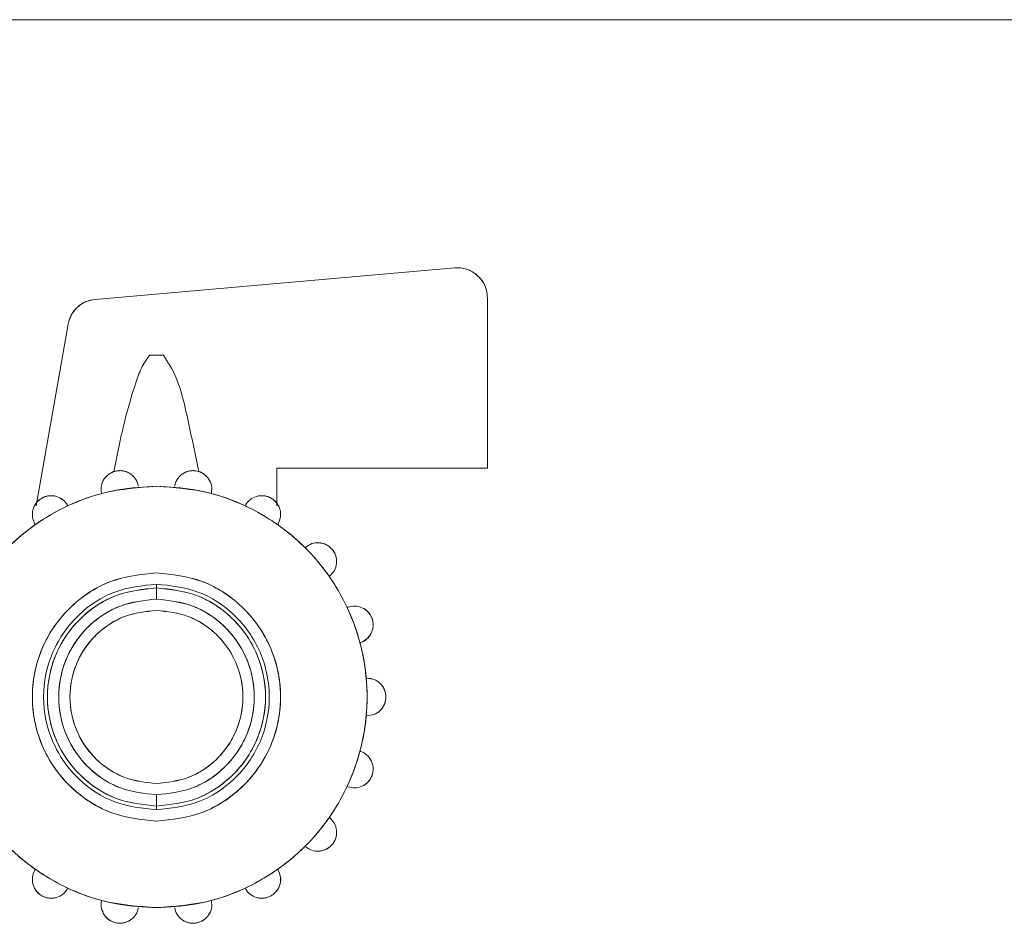
# Model space of a CAD drawing. Units: millimetres. Extents: x 10 to 356, y 36 to 266.
# Drawn here: x 312 to 315, y 194 to 197 of the extents above; entities that cross this region are included whole.
import ezdxf

# ---------------------------------------------------------------- set-up
doc = ezdxf.new("R2010")
doc.units = ezdxf.units.MM

msp = doc.modelspace()

# ---------------------------------------------------------------- linework, layer by layer
at = {"color": 7, "linetype": 'Continuous', "lineweight": 15}
for p, q in [((306.78228, 197.34917), (326.78228, 197.34917)), ((312.4285, 196.4201), (313.62357, 196.52465)), ((313.62357, 196.52465), (312.4285, 196.4201)), ((313.73228, 196.42504), (313.73228, 195.85917)), ((313.73228, 195.85917), (313.73228, 196.42504)), ((312.23228, 195.73417), (312.33873, 196.33784)), ((312.33873, 196.33784), (312.23228, 195.73417)), ((312.65553, 196.23417), (312.60904, 196.23417)), ((312.63228, 196.23417), (312.60904, 196.23417)), ((312.60904, 196.23417), (312.63228, 196.23416)), ((312.65553, 196.23417), (312.63228, 196.23417)), ((312.63228, 196.23416), (312.65552, 196.23417)), ((313.73228, 195.85917), (313.03228, 195.85917)), ((313.03228, 195.85917), (313.03228, 195.73417)), ((313.03228, 195.73417), (313.03228, 195.85917)), ((312.44944, 195.77669), (312.44979, 195.77496)), ((312.81478, 195.77496), (312.81532, 195.77769)), ((312.22821, 195.67417), (312.22966, 195.67178)), ((313.03491, 195.67178), (313.03636, 195.67417)), ((312.63228, 195.47417), (312.63228, 195.46167)), ((313.20647, 195.49955), (313.20865, 195.50129)), ((312.63228, 195.42417), (312.63228, 195.46167)), ((313.26872, 195.39725), (313.26777, 195.39688)), ((313.30878, 195.27902), (313.31143, 195.27991)), ((313.33229, 195.1616), (313.3295, 195.16154)), ((313.3518, 195.15788), (313.33228, 195.16167)), ((313.3295, 195.03679), (313.33229, 195.03673)), ((313.31143, 194.91842), (313.30878, 194.91932)), ((312.63228, 194.73667), (312.63228, 194.77417)), ((312.63228, 194.73667), (312.63228, 194.72417)), ((313.20865, 194.69704), (313.20647, 194.69879)), ((312.22966, 194.52655), (312.22821, 194.52416)), ((313.03636, 194.52416), (313.03491, 194.52655)), ((312.44979, 194.42338), (312.44924, 194.42064)), ((312.81512, 194.42164), (312.81478, 194.42338))]:
    msp.add_line(p, q, dxfattribs=at)
for points, knots in [([(313.62357, 196.52465), (313.63175, 196.52488), (313.64687, 196.52529), (313.67359, 196.51748), (313.70158, 196.50062), (313.72079, 196.4742), (313.73089, 196.44829), (313.73179, 196.43319), (313.73228, 196.42504)], [0, 0, 0, 0, 0.1474698, 0.2727956, 0.4998965, 0.7270695, 0.8524862, 1, 1, 1, 1]), ([(313.73227, 196.42504), (313.73162, 196.43358), (313.7304, 196.44957), (313.72018, 196.47548), (313.70393, 196.49663), (313.68313, 196.51201), (313.6639, 196.52061), (313.64376, 196.52519), (313.63025, 196.52482), (313.62357, 196.52464)], [0, 0, 0, 0, 0.1547504, 0.2896887, 0.4996828, 0.6291947, 0.7556169, 0.8792497, 1, 1, 1, 1]), ([(312.33873, 196.33784), (312.34175, 196.34908), (312.34746, 196.37036), (312.36881, 196.39509), (312.39531, 196.41423), (312.41702, 196.41807), (312.4285, 196.4201)], [0, 0, 0, 0, 0.2642106, 0.5000337, 0.7358279, 1, 1, 1, 1]), ([(312.4285, 196.42007), (312.418, 196.41812), (312.39646, 196.41412), (312.36963, 196.39626), (312.34822, 196.37054), (312.34212, 196.34946), (312.33876, 196.33784)], [0, 0, 0, 0, 0.2437836, 0.4999797, 0.7242356, 1, 1, 1, 1]), ([(312.60904, 196.23417), (312.59945, 196.22011), (312.57942, 196.19077), (312.55497, 196.118), (312.52161, 196.00431), (312.50228, 195.90582), (312.49083, 195.8475)], [0, 0, 0, 0, 0.124843, 0.2606318, 0.5622214, 1, 1, 1, 1]), ([(312.49084, 195.8475), (312.50231, 195.90581), (312.52166, 196.00429), (312.55496, 196.11801), (312.57944, 196.19076), (312.59945, 196.22011), (312.60904, 196.23417)], [0, 0, 0, 0, 0.4377748, 0.7393652, 0.875155, 1, 1, 1, 1]), ([(312.65552, 196.23417), (312.66485, 196.22), (312.70688, 196.15617), (312.73657, 196.02081), (312.76133, 195.90533), (312.77372, 195.84751)], [0, 0, 0, 0, 0.1246523, 0.5617997, 1, 1, 1, 1]), ([(312.77373, 195.84751), (312.76134, 195.90533), (312.7366, 196.02082), (312.7069, 196.15619), (312.66486, 196.22001), (312.65553, 196.23417)], [0, 0, 0, 0, 0.4382101, 0.8753575, 1, 1, 1, 1]), ([(312.57221, 195.79938), (312.57008, 195.80698), (312.56596, 195.82158), (312.55165, 195.83692), (312.53707, 195.84565), (312.52491, 195.84987), (312.51236, 195.85138), (312.49988, 195.85041), (312.4878, 195.84707), (312.47649, 195.84136), (312.46649, 195.83323), (312.45575, 195.82004), (312.44752, 195.80072), (312.44865, 195.78557), (312.44924, 195.77769)], [0, 0, 0, 0, 0.1403414, 0.2697353, 0.3341528, 0.3930718, 0.4477508, 0.4997134, 0.5518257, 0.6066236, 0.6655938, 0.7300397, 0.8595754, 1, 1, 1, 1]), ([(312.44922, 195.77769), (312.44864, 195.78556), (312.44754, 195.80071), (312.45561, 195.81991), (312.46609, 195.8329), (312.47594, 195.84091), (312.48731, 195.84694), (312.49986, 195.85053), (312.51288, 195.85143), (312.52559, 195.84963), (312.53755, 195.84547), (312.55181, 195.83685), (312.56595, 195.82157), (312.57009, 195.80697), (312.57224, 195.79938)], [0, 0, 0, 0, 0.1403947, 0.2699178, 0.3314138, 0.3892134, 0.44602, 0.5003023, 0.5544503, 0.61118, 0.6688654, 0.7303002, 0.8596972, 1, 1, 1, 1]), ([(312.69233, 195.79938), (312.69448, 195.80698), (312.69862, 195.82158), (312.71277, 195.83688), (312.72706, 195.84549), (312.73906, 195.84965), (312.7518, 195.85142), (312.76483, 195.85051), (312.77737, 195.8469), (312.7887, 195.84087), (312.79851, 195.83286), (312.80897, 195.81988), (312.81703, 195.80069), (312.81592, 195.78556), (312.81535, 195.77769)], [0, 0, 0, 0, 0.140387, 0.2699007, 0.3314046, 0.3891996, 0.4460269, 0.5002772, 0.5544566, 0.6111581, 0.6688601, 0.730298, 0.8596955, 1, 1, 1, 1]), ([(312.81532, 195.77769), (312.81591, 195.78557), (312.81704, 195.8007), (312.80884, 195.82001), (312.79812, 195.83319), (312.78813, 195.84132), (312.77687, 195.84704), (312.7648, 195.85039), (312.75231, 195.85139), (312.73973, 195.84988), (312.72754, 195.84567), (312.71295, 195.83694), (312.69861, 195.8216), (312.69449, 195.80698), (312.69235, 195.79938)], [0, 0, 0, 0, 0.1403429, 0.2697445, 0.3341623, 0.3930734, 0.4477364, 0.4996959, 0.551839, 0.6066203, 0.6656094, 0.7300586, 0.859575, 1, 1, 1, 1]), ([(312.63228, 194.39917), (312.58959, 194.40144), (312.50164, 194.40612), (312.37118, 194.44506), (312.24573, 194.50964), (312.13378, 194.60069), (312.04285, 194.71261), (311.97786, 194.83807), (311.94035, 194.96853), (311.92836, 195.09917), (311.94035, 195.22981), (311.97786, 195.36027), (312.04285, 195.48573), (312.13378, 195.59764), (312.24573, 195.68869), (312.37118, 195.75327), (312.50164, 195.79222), (312.58959, 195.7969), (312.63228, 195.79917)], [0, 0, 0, 0, 0.0582584, 0.1200049, 0.184321, 0.2500003, 0.3156798, 0.3799941, 0.4417419, 0.5000004, 0.5582576, 0.6200055, 0.684321, 0.7500004, 0.8156788, 0.8799949, 0.9417415, 1, 1, 1, 1]), ([(312.63228, 195.79915), (312.57364, 195.79487), (312.45636, 195.78632), (312.29152, 195.71847), (312.14406, 195.61217), (312.02612, 195.46621), (311.94975, 195.28975), (311.92355, 195.09917), (311.94975, 194.90858), (312.02613, 194.73212), (312.14406, 194.58616), (312.29152, 194.47986), (312.45636, 194.41201), (312.57364, 194.40346), (312.63228, 194.39918)], [0, 0, 0, 0, 0.08002488, 0.16003602, 0.24005763, 0.32670789, 0.41334863, 0.49999955, 0.58665182, 0.67329131, 0.75994157, 0.83996398, 0.91997512, 1, 1, 1, 1]), ([(312.63228, 195.79917), (312.67498, 195.7969), (312.76292, 195.79222), (312.89339, 195.75327), (313.01884, 195.68869), (313.13079, 195.59764), (313.22172, 195.48573), (313.28671, 195.36027), (313.32422, 195.22981), (313.33619, 195.09917), (313.32422, 194.96853), (313.28671, 194.83807), (313.22172, 194.71261), (313.13079, 194.60069), (313.01884, 194.50964), (312.89339, 194.44506), (312.76292, 194.40612), (312.67498, 194.40144), (312.63228, 194.39917)], [0, 0, 0, 0, 0.05825856, 0.12000513, 0.18432125, 0.24999969, 0.31567919, 0.37999473, 0.4417426, 0.49999956, 0.55825788, 0.62000575, 0.68432008, 0.74999958, 0.81567887, 0.87999499, 0.94174156, 1, 1, 1, 1]), ([(312.63228, 194.39918), (312.69093, 194.40346), (312.80821, 194.41202), (312.97305, 194.47986), (313.12051, 194.58617), (313.23844, 194.73212), (313.31482, 194.90858), (313.34101, 195.09917), (313.31482, 195.28975), (313.23844, 195.46622), (313.12051, 195.61217), (312.97305, 195.71847), (312.80821, 195.78632), (312.69093, 195.79487), (312.63228, 195.79915)], [0, 0, 0, 0, 0.08002502, 0.16003629, 0.24005664, 0.32670876, 0.4133484, 0.50000045, 0.58665115, 0.67329204, 0.75994415, 0.83996371, 0.91997498, 1, 1, 1, 1]), ([(312.22819, 195.67416), (312.22496, 195.68136), (312.21874, 195.69521), (312.21976, 195.71602), (312.22515, 195.73181), (312.23168, 195.7427), (312.2403, 195.75226), (312.25087, 195.75992), (312.26279, 195.76522), (312.27535, 195.76788), (312.28802, 195.76806), (312.30436, 195.76483), (312.32288, 195.75532), (312.33176, 195.74301), (312.33637, 195.73661)], [0, 0, 0, 0, 0.1403885, 0.2699086, 0.3313928, 0.3891953, 0.446033, 0.5002967, 0.5544332, 0.6111768, 0.6688635, 0.7302926, 0.8597038, 1, 1, 1, 1]), ([(312.33635, 195.7366), (312.33174, 195.74301), (312.32289, 195.75533), (312.30418, 195.76485), (312.2875, 195.76806), (312.27463, 195.76787), (312.26232, 195.765), (312.25092, 195.75982), (312.24071, 195.75255), (312.23204, 195.74332), (312.22542, 195.73225), (312.21985, 195.71618), (312.21872, 195.69522), (312.22496, 195.68137), (312.22821, 195.67417)], [0, 0, 0, 0, 0.140337, 0.2697423, 0.3341616, 0.3930815, 0.4477364, 0.4997043, 0.5518337, 0.6066221, 0.6656041, 0.7300497, 0.8595762, 1, 1, 1, 1]), ([(312.44973, 195.77494), (312.44971, 195.77505), (312.44965, 195.77535), (312.44947, 195.77627), (312.44933, 195.77707), (312.44922, 195.77769)], [0, 0, 0, 0, 0.1214386, 0.3274619, 1, 1, 1, 1]), ([(312.81535, 195.77769), (312.81524, 195.77707), (312.81509, 195.77626), (312.81492, 195.77535), (312.81486, 195.77505), (312.81484, 195.77494)], [0, 0, 0, 0, 0.6730646, 0.8801558, 1, 1, 1, 1]), ([(312.92819, 195.73661), (312.93282, 195.74302), (312.94171, 195.75533), (312.96023, 195.76486), (312.97661, 195.76807), (312.9893, 195.76787), (313.00188, 195.76518), (313.0138, 195.75986), (313.02436, 195.75219), (313.03294, 195.74264), (313.03943, 195.73176), (313.04481, 195.71599), (313.04582, 195.69519), (313.03961, 195.68135), (313.03637, 195.67416)], [0, 0, 0, 0, 0.1403983, 0.2699044, 0.3314101, 0.389203, 0.4460275, 0.5002793, 0.5544449, 0.6111696, 0.6688608, 0.7302991, 0.8597001, 1, 1, 1, 1]), ([(313.03636, 195.67417), (313.0396, 195.68137), (313.04584, 195.6952), (313.04473, 195.71615), (313.03917, 195.73221), (313.03257, 195.74325), (313.02394, 195.75249), (313.01374, 195.75976), (313.00235, 195.76497), (312.99001, 195.76786), (312.97712, 195.76807), (312.96041, 195.76486), (312.9417, 195.75535), (312.93283, 195.74302), (312.92822, 195.7366)], [0, 0, 0, 0, 0.1403447, 0.2697517, 0.3341618, 0.3930678, 0.4477416, 0.4997166, 0.5518399, 0.606623, 0.6656031, 0.730061, 0.8595839, 1, 1, 1, 1]), ([(312.22961, 195.67175), (312.22955, 195.67184), (312.22939, 195.6721), (312.22892, 195.67291), (312.22851, 195.67361), (312.22819, 195.67416)], [0, 0, 0, 0, 0.1219026, 0.3275725, 1, 1, 1, 1]), ([(313.03637, 195.67416), (313.03606, 195.67361), (313.03564, 195.6729), (313.03518, 195.6721), (313.03502, 195.67184), (313.03496, 195.67175)], [0, 0, 0, 0, 0.6734368, 0.8801788, 1, 1, 1, 1]), ([(313.12837, 195.59696), (313.1349, 195.6014), (313.14747, 195.60993), (313.16814, 195.61255), (313.18462, 195.60996), (313.19648, 195.60544), (313.20739, 195.5986), (313.21677, 195.58953), (313.22406, 195.57871), (313.22886, 195.5668), (313.23123, 195.55436), (313.2309, 195.5377), (313.22473, 195.51781), (313.21416, 195.50693), (313.20866, 195.50127)], [0, 0, 0, 0, 0.1403908, 0.2699094, 0.3313885, 0.3891992, 0.4460282, 0.5002886, 0.5544398, 0.6111701, 0.6688597, 0.7302991, 0.8597, 1, 1, 1, 1]), ([(313.20865, 195.50129), (313.21416, 195.50694), (313.22475, 195.51781), (313.23088, 195.53788), (313.23114, 195.55487), (313.22872, 195.56751), (313.22376, 195.57913), (313.21668, 195.58946), (313.20775, 195.59825), (313.19715, 195.60518), (313.1851, 195.60978), (313.16831, 195.61249), (313.14747, 195.60995), (313.13491, 195.6014), (313.12839, 195.59695)], [0, 0, 0, 0, 0.1403355, 0.2697463, 0.3341575, 0.3930757, 0.4477418, 0.4997007, 0.5518387, 0.6066138, 0.6655997, 0.7300551, 0.8595798, 1, 1, 1, 1]), ([(312.63228, 195.51167), (312.5804, 195.50616), (312.50058, 195.49768), (312.40452, 195.44624), (312.33852, 195.39301), (312.28494, 195.32692), (312.23511, 195.23088), (312.20982, 195.09917), (312.23511, 194.96745), (312.28494, 194.87141), (312.33852, 194.80533), (312.40451, 194.75209), (312.50058, 194.70066), (312.5804, 194.69218), (312.63228, 194.68667)], [0, 0, 0, 0, 0.1197267, 0.1841797, 0.2499998, 0.3158198, 0.3802728, 0.4999996, 0.6197286, 0.6841816, 0.7499998, 0.8158213, 0.8802733, 1, 1, 1, 1]), ([(312.63228, 194.68668), (312.58046, 194.69236), (312.47681, 194.70373), (312.35538, 194.78411), (312.27513, 194.88273), (312.23, 194.98688), (312.21476, 195.09917), (312.23, 195.21145), (312.27514, 195.3156), (312.35537, 195.41423), (312.47681, 195.49461), (312.58046, 195.50597), (312.63228, 195.51166)], [0, 0, 0, 0, 0.1198308, 0.2396564, 0.3264282, 0.4132205, 0.5000004, 0.5867803, 0.6735705, 0.7603441, 0.8801696, 1, 1, 1, 1]), ([(312.63228, 194.68667), (312.68417, 194.69218), (312.76399, 194.70066), (312.86006, 194.75209), (312.92605, 194.80533), (312.97963, 194.87141), (313.02946, 194.96745), (313.05475, 195.09917), (313.02946, 195.23088), (312.97963, 195.32692), (312.92605, 195.39301), (312.86005, 195.44624), (312.76399, 195.49768), (312.68417, 195.50616), (312.63228, 195.51167)], [0, 0, 0, 0, 0.1197267, 0.1841787, 0.2500002, 0.3158184, 0.3802714, 0.5000004, 0.6197272, 0.6841802, 0.7500002, 0.8158203, 0.8802733, 1, 1, 1, 1]), ([(312.63228, 195.51166), (312.68411, 195.50597), (312.78776, 195.49461), (312.90919, 195.41423), (312.98943, 195.3156), (313.03456, 195.21145), (313.04981, 195.09917), (313.03456, 194.98688), (312.98943, 194.88273), (312.90919, 194.78411), (312.78776, 194.70373), (312.68411, 194.69236), (312.63228, 194.68668)], [0, 0, 0, 0, 0.1198304, 0.2396559, 0.3264295, 0.4132197, 0.4999996, 0.5867795, 0.6735718, 0.7603436, 0.8801692, 1, 1, 1, 1]), ([(312.63228, 194.72417), (312.58517, 194.72936), (312.49093, 194.73975), (312.36611, 194.82202), (312.27841, 194.94586), (312.24672, 195.09917), (312.27841, 195.25247), (312.36611, 195.37631), (312.49093, 195.45858), (312.58517, 195.46897), (312.63228, 195.47417)], [0, 0, 0, 0, 0.1200623, 0.2401278, 0.3700637, 0.5000006, 0.629935, 0.7598708, 0.8799377, 1, 1, 1, 1]), ([(312.63228, 195.47417), (312.58517, 195.46897), (312.49093, 195.45858), (312.36611, 195.37631), (312.27841, 195.25247), (312.24672, 195.09917), (312.27841, 194.94586), (312.36611, 194.82202), (312.49093, 194.73975), (312.58517, 194.72936), (312.63228, 194.72417)], [0, 0, 0, 0, 0.1200623, 0.2401292, 0.370065, 0.4999994, 0.6299363, 0.7598722, 0.8799377, 1, 1, 1, 1]), ([(312.63228, 194.72417), (312.6794, 194.72936), (312.77364, 194.73975), (312.89846, 194.82202), (312.98616, 194.94586), (313.01784, 195.09917), (312.98616, 195.25247), (312.89846, 195.37631), (312.77364, 195.45858), (312.6794, 195.46897), (312.63228, 195.47417)], [0, 0, 0, 0, 0.1200626, 0.2401283, 0.3700644, 0.5000006, 0.6299342, 0.7598703, 0.8799374, 1, 1, 1, 1]), ([(312.63228, 195.47417), (312.6794, 195.46897), (312.77364, 195.45858), (312.89846, 195.37631), (312.98616, 195.25247), (313.01784, 195.09917), (312.98616, 194.94586), (312.89846, 194.82202), (312.77364, 194.73975), (312.6794, 194.72936), (312.63228, 194.72417)], [0, 0, 0, 0, 0.1200626, 0.2401297, 0.3700658, 0.4999994, 0.6299356, 0.7598717, 0.8799374, 1, 1, 1, 1]), ([(313.20866, 195.50127), (313.20818, 195.50087), (313.20755, 195.50034), (313.20684, 195.49975), (313.2066, 195.49956), (313.20651, 195.49949)], [0, 0, 0, 0, 0.6726532, 0.8800321, 1, 1, 1, 1]), ([(312.63228, 195.46167), (312.58669, 195.45683), (312.51654, 195.44938), (312.43212, 195.40417), (312.37413, 195.35738), (312.32704, 195.29931), (312.28326, 195.21492), (312.26102, 195.09917), (312.28326, 194.98342), (312.32704, 194.89902), (312.37413, 194.84095), (312.43212, 194.79416), (312.51654, 194.74896), (312.58669, 194.74151), (312.63228, 194.73667)], [0, 0, 0, 0, 0.1197311, 0.1841818, 0.2499993, 0.3158206, 0.3802701, 0.4999991, 0.6197281, 0.6841799, 0.7500012, 0.8158187, 0.8802694, 1, 1, 1, 1]), ([(312.63228, 194.73667), (312.58674, 194.74169), (312.49564, 194.75173), (312.37499, 194.83126), (312.2902, 194.95097), (312.25957, 195.09917), (312.2902, 195.24736), (312.37499, 195.36707), (312.49564, 195.4466), (312.58674, 195.45665), (312.63228, 195.46167)], [0, 0, 0, 0, 0.1200617, 0.2401268, 0.3700651, 0.5000005, 0.6299358, 0.7598741, 0.8799378, 1, 1, 1, 1]), ([(312.63228, 194.73667), (312.67788, 194.74151), (312.74802, 194.74896), (312.83245, 194.79416), (312.89044, 194.84095), (312.93753, 194.89902), (312.98131, 194.98342), (313.00354, 195.09917), (312.98131, 195.21492), (312.93753, 195.29931), (312.89044, 195.35738), (312.83245, 195.40417), (312.74802, 195.44937), (312.67788, 195.45682), (312.63228, 195.46167)], [0, 0, 0, 0, 0.1197258, 0.1841813, 0.2499991, 0.3158206, 0.3802725, 0.5000009, 0.6197293, 0.684179, 0.7500004, 0.8158182, 0.8802737, 1, 1, 1, 1]), ([(312.63228, 195.46167), (312.67783, 195.45665), (312.76893, 195.4466), (312.88958, 195.36707), (312.97436, 195.24736), (313.00499, 195.09917), (312.97436, 194.95097), (312.88958, 194.83126), (312.76893, 194.75173), (312.67783, 194.74169), (312.63228, 194.73667)], [0, 0, 0, 0, 0.120063, 0.2401274, 0.3700634, 0.4999995, 0.6299357, 0.7598717, 0.8799375, 1, 1, 1, 1]), ([(312.63228, 195.42417), (312.59145, 195.41967), (312.50977, 195.41066), (312.4016, 195.33936), (312.32559, 195.23203), (312.29813, 195.09917), (312.32559, 194.9663), (312.4016, 194.85897), (312.50977, 194.78768), (312.59145, 194.77867), (312.63228, 194.77417)], [0, 0, 0, 0, 0.12006192, 0.2401304, 0.37006684, 0.49999935, 0.62993473, 0.75987118, 0.87993808, 1, 1, 1, 1]), ([(312.63228, 194.77417), (312.5914, 194.77851), (312.52851, 194.78519), (312.45283, 194.82572), (312.40083, 194.86766), (312.35862, 194.91973), (312.31936, 194.99539), (312.29944, 195.09917), (312.31936, 195.20294), (312.35862, 195.27861), (312.40083, 195.33068), (312.45283, 195.37262), (312.52851, 195.41315), (312.5914, 195.41983), (312.63228, 195.42417)], [0, 0, 0, 0, 0.1197299, 0.1841792, 0.2499997, 0.3158179, 0.3802711, 0.5000005, 0.619727, 0.6841802, 0.7499985, 0.8158208, 0.8802701, 1, 1, 1, 1]), ([(312.63228, 194.77417), (312.67312, 194.77867), (312.75479, 194.78768), (312.86296, 194.85897), (312.93897, 194.9663), (312.96644, 195.09917), (312.93897, 195.23203), (312.86296, 195.33936), (312.75479, 195.41066), (312.67312, 195.41967), (312.63228, 195.42417)], [0, 0, 0, 0, 0.1200628, 0.2401257, 0.3700631, 0.5000007, 0.6299353, 0.7598728, 0.8799372, 1, 1, 1, 1]), ([(312.63228, 195.42417), (312.67317, 195.41983), (312.73605, 195.41315), (312.81174, 195.37262), (312.86374, 195.33068), (312.90595, 195.27861), (312.9452, 195.20294), (312.96514, 195.09917), (312.9452, 194.99539), (312.90595, 194.91972), (312.86374, 194.86766), (312.81174, 194.82572), (312.73605, 194.78519), (312.67317, 194.77851), (312.63228, 194.77417)], [0, 0, 0, 0, 0.1197303, 0.1841798, 0.2500023, 0.3158208, 0.3802715, 0.4999995, 0.6197304, 0.6841811, 0.7499995, 0.8158202, 0.8802697, 1, 1, 1, 1]), ([(312.63228, 194.81167), (312.59616, 194.81565), (312.52391, 194.82362), (312.42822, 194.88669), (312.36098, 194.98163), (312.33668, 195.09917), (312.36098, 195.2167), (312.42822, 195.31165), (312.52391, 195.37472), (312.59616, 195.38268), (312.63228, 195.38667)], [0, 0, 0, 0, 0.1200616, 0.2401287, 0.3700641, 0.5000008, 0.6299344, 0.7598724, 0.8799378, 1, 1, 1, 1]), ([(312.63228, 195.38667), (312.59612, 195.38283), (312.54049, 195.37692), (312.47354, 195.34107), (312.42754, 195.30397), (312.3902, 195.2579), (312.35547, 195.19097), (312.33784, 195.09917), (312.35547, 195.00736), (312.3902, 194.94043), (312.42754, 194.89437), (312.47354, 194.85727), (312.54049, 194.82141), (312.59612, 194.81551), (312.63228, 194.81167)], [0, 0, 0, 0, 0.1197297, 0.1841776, 0.249999, 0.3158204, 0.3802727, 0.4999992, 0.6197289, 0.6841812, 0.7500001, 0.8158215, 0.8802709, 1, 1, 1, 1]), ([(312.63228, 195.38667), (312.66841, 195.38268), (312.74066, 195.37471), (312.83635, 195.31165), (312.90358, 195.2167), (312.92788, 195.09917), (312.90358, 194.98163), (312.83635, 194.88669), (312.74066, 194.82362), (312.66841, 194.81565), (312.63228, 194.81167)], [0, 0, 0, 0, 0.1200631, 0.2401294, 0.3700646, 0.4999992, 0.6299369, 0.7598694, 0.8799375, 1, 1, 1, 1]), ([(312.63228, 194.81167), (312.66845, 194.81551), (312.72408, 194.82141), (312.79103, 194.85727), (312.83703, 194.89437), (312.87437, 194.94043), (312.9091, 195.00736), (312.92672, 195.09917), (312.9091, 195.19097), (312.87437, 195.2579), (312.83703, 195.30397), (312.79103, 195.34107), (312.72408, 195.37692), (312.66845, 195.38283), (312.63228, 195.38667)], [0, 0, 0, 0, 0.1197294, 0.1841789, 0.2500005, 0.3158196, 0.380272, 0.5000008, 0.6197263, 0.6841788, 0.7500004, 0.815822, 0.88027, 1, 1, 1, 1]), ([(313.26871, 195.39727), (313.27636, 195.3992), (313.29109, 195.40292), (313.31141, 195.39832), (313.32601, 195.39025), (313.33561, 195.38194), (313.34352, 195.37179), (313.34923, 195.36005), (313.35238, 195.34739), (313.35282, 195.33456), (313.3508, 195.32205), (313.34478, 195.30651), (313.33219, 195.28993), (313.31854, 195.28333), (313.31143, 195.27989)], [0, 0, 0, 0, 0.1403916, 0.2699142, 0.3314017, 0.3892077, 0.4460402, 0.5002958, 0.5544433, 0.6111757, 0.6688699, 0.7303062, 0.8597052, 1, 1, 1, 1]), ([(313.31143, 195.27991), (313.31854, 195.28334), (313.3322, 195.28993), (313.34483, 195.30669), (313.35088, 195.32256), (313.35293, 195.33527), (313.35225, 195.34789), (313.34912, 195.36001), (313.34374, 195.37133), (313.33614, 195.38147), (313.32641, 195.38992), (313.31155, 195.3982), (313.29109, 195.40294), (313.27638, 195.3992), (313.26872, 195.39725)], [0, 0, 0, 0, 0.1403298, 0.2697464, 0.3341597, 0.3930721, 0.4477376, 0.4997073, 0.5518352, 0.6066286, 0.6656022, 0.7300498, 0.8595788, 1, 1, 1, 1]), ([(313.31143, 195.27989), (313.31084, 195.27968), (313.31007, 195.27939), (313.3092, 195.27909), (313.30891, 195.27899), (313.3088, 195.27895)], [0, 0, 0, 0, 0.6734333, 0.8802804, 1, 1, 1, 1]), ([(313.31144, 195.27985), (313.31877, 195.283), (313.32991, 195.28779), (313.33735, 195.29893), (313.3399, 195.30274)], [0, 0, 0, 0, 0.6577112, 1, 1, 1, 1]), ([(313.33229, 195.16162), (313.34014, 195.16082), (313.35525, 195.15928), (313.37277, 195.148), (313.38373, 195.13542), (313.38991, 195.12433), (313.39387, 195.11209), (313.39522, 195.0991), (313.39385, 195.08613), (313.38988, 195.07392), (313.3837, 195.06286), (313.37273, 195.05032), (313.35523, 195.03904), (313.34014, 195.03751), (313.33229, 195.03671)], [0, 0, 0, 0, 0.1403841, 0.2699128, 0.3313955, 0.3892035, 0.4460255, 0.5002883, 0.5544356, 0.6111769, 0.6688637, 0.730311, 0.85971, 1, 1, 1, 1]), ([(313.33229, 195.03673), (313.34014, 195.03752), (313.35524, 195.03903), (313.37283, 195.05047), (313.38395, 195.06331), (313.39022, 195.07456), (313.3939, 195.08665), (313.3951, 195.09911), (313.39392, 195.11158), (313.39025, 195.12371), (313.38399, 195.13498), (313.37286, 195.14784), (313.35526, 195.1593), (313.34015, 195.16081), (313.33229, 195.1616)], [0, 0, 0, 0, 0.140339, 0.2697498, 0.3341483, 0.3930708, 0.447738, 0.4997026, 0.5518313, 0.6066121, 0.6656059, 0.7300458, 0.8595864, 1, 1, 1, 1]), ([(313.31143, 194.91844), (313.31854, 194.915), (313.3322, 194.90839), (313.34481, 194.8918), (313.35082, 194.87623), (313.35282, 194.86369), (313.35236, 194.85083), (313.34919, 194.83817), (313.34347, 194.82644), (313.33555, 194.81633), (313.32597, 194.80805), (313.31137, 194.80002), (313.29107, 194.79541), (313.27636, 194.79913), (313.26871, 194.80106)], [0, 0, 0, 0, 0.1403838, 0.2699007, 0.3314, 0.3891983, 0.4460306, 0.5002834, 0.5544407, 0.6111607, 0.6688582, 0.7302891, 0.8596987, 1, 1, 1, 1]), ([(313.26872, 194.80108), (313.27637, 194.79914), (313.29107, 194.79539), (313.31152, 194.80012), (313.32636, 194.80839), (313.3361, 194.81681), (313.34368, 194.82692), (313.34908, 194.83821), (313.35223, 194.85034), (313.35294, 194.86299), (313.3509, 194.87572), (313.34484, 194.89162), (313.33223, 194.9084), (313.31854, 194.91499), (313.31143, 194.91842)], [0, 0, 0, 0, 0.1403317, 0.2697437, 0.3341509, 0.3930731, 0.4477424, 0.4997031, 0.5518344, 0.6066131, 0.6656, 0.730054, 0.8595694, 1, 1, 1, 1]), ([(313.3088, 194.91938), (313.30891, 194.91934), (313.30919, 194.91925), (313.31007, 194.91894), (313.31084, 194.91866), (313.31143, 194.91844)], [0, 0, 0, 0, 0.1208152, 0.3266294, 1, 1, 1, 1]), ([(313.20866, 194.69706), (313.21417, 194.6914), (313.22475, 194.6805), (313.23091, 194.66061), (313.23123, 194.64392), (313.22884, 194.63145), (313.224, 194.61953), (313.21669, 194.60871), (313.2073, 194.59965), (313.19641, 194.59285), (313.18457, 194.58836), (313.1681, 194.58579), (313.14745, 194.58841), (313.1349, 194.59694), (313.12837, 194.60137)], [0, 0, 0, 0, 0.1403938, 0.2699029, 0.3313962, 0.3891953, 0.4460151, 0.5002742, 0.5544334, 0.6111629, 0.668852, 0.7303027, 0.8596965, 1, 1, 1, 1]), ([(313.12839, 194.60139), (313.13491, 194.59694), (313.14745, 194.58839), (313.16828, 194.58585), (313.18505, 194.58854), (313.19708, 194.59312), (313.20767, 194.60002), (313.2166, 194.60879), (313.22372, 194.61911), (313.2287, 194.63076), (313.23114, 194.64342), (313.23088, 194.66043), (313.22477, 194.68051), (313.21417, 194.69138), (313.20865, 194.69704)], [0, 0, 0, 0, 0.14033294, 0.26975367, 0.33415897, 0.39306066, 0.4477408, 0.49971459, 0.55184209, 0.60662379, 0.66560254, 0.73005719, 0.85957054, 1, 1, 1, 1]), ([(313.20651, 194.69884), (313.2066, 194.69877), (313.20683, 194.69858), (313.20756, 194.69798), (313.20818, 194.69746), (313.20866, 194.69706)], [0, 0, 0, 0, 0.1210389, 0.3273504, 1, 1, 1, 1]), ([(312.33637, 194.46172), (312.33175, 194.45532), (312.32286, 194.443), (312.30433, 194.43348), (312.28796, 194.43027), (312.27527, 194.43046), (312.26268, 194.43315), (312.25076, 194.43847), (312.24021, 194.44615), (312.23162, 194.45569), (312.22514, 194.46658), (312.21975, 194.48234), (312.21874, 194.50314), (312.22496, 194.51698), (312.22819, 194.52418)], [0, 0, 0, 0, 0.1403889, 0.2699105, 0.331396, 0.3891896, 0.4460152, 0.500291, 0.5544371, 0.6111629, 0.668865, 0.7302942, 0.8596975, 1, 1, 1, 1]), ([(312.22821, 194.52416), (312.22497, 194.51697), (312.21872, 194.50314), (312.21984, 194.48218), (312.2254, 194.46613), (312.232, 194.45508), (312.24063, 194.44585), (312.25082, 194.43857), (312.26222, 194.43336), (312.27456, 194.43047), (312.28745, 194.43027), (312.30416, 194.43348), (312.32287, 194.44298), (312.33174, 194.45532), (312.33635, 194.46173)], [0, 0, 0, 0, 0.1403355, 0.2697419, 0.3341519, 0.3930675, 0.4477322, 0.4997143, 0.5518373, 0.6066174, 0.6655976, 0.7300552, 0.8595775, 1, 1, 1, 1]), ([(312.22819, 194.52418), (312.22851, 194.52472), (312.22891, 194.52543), (312.22939, 194.52623), (312.22955, 194.52649), (312.22961, 194.52658)], [0, 0, 0, 0, 0.6728915, 0.8806363, 1, 1, 1, 1]), ([(313.03637, 194.52418), (313.03961, 194.51697), (313.04582, 194.50312), (313.04482, 194.48231), (313.0394, 194.46652), (313.03289, 194.45563), (313.02427, 194.44608), (313.0137, 194.43841), (313.00178, 194.43311), (312.98922, 194.43045), (312.97655, 194.43028), (312.96021, 194.4335), (312.94169, 194.44302), (312.93281, 194.45532), (312.92819, 194.46172)], [0, 0, 0, 0, 0.1403886, 0.269909, 0.3314004, 0.3891911, 0.4460198, 0.5002836, 0.5544252, 0.6111689, 0.6688555, 0.7302827, 0.8596986, 1, 1, 1, 1]), ([(312.92822, 194.46173), (312.93282, 194.45532), (312.94168, 194.443), (312.96038, 194.43349), (312.97707, 194.43027), (312.98994, 194.43047), (313.00225, 194.43333), (313.01364, 194.43852), (313.02385, 194.44578), (313.03253, 194.45502), (313.03915, 194.46608), (313.04472, 194.48215), (313.04585, 194.50312), (313.0396, 194.51696), (313.03636, 194.52416)], [0, 0, 0, 0, 0.1403372, 0.2697471, 0.3341665, 0.3930634, 0.4477394, 0.4997127, 0.5518421, 0.6066217, 0.6656037, 0.7300494, 0.8595761, 1, 1, 1, 1]), ([(313.03496, 194.52658), (313.03502, 194.52649), (313.03517, 194.52623), (313.03566, 194.52542), (313.03606, 194.52472), (313.03637, 194.52418)], [0, 0, 0, 0, 0.1208928, 0.3275729, 1, 1, 1, 1]), ([(313.04297, 194.478), (313.04297, 194.47801), (313.04649, 194.48594), (313.04513, 194.50328), (313.03939, 194.51704), (313.03641, 194.5242)], [0, 0, 0, 0, 0.000542, 0.4802644, 1, 1, 1, 1]), ([(312.44918, 194.42066), (312.44825, 194.41274), (312.44683, 194.4007), (312.45275, 194.38868), (312.45478, 194.38457)], [0, 0, 0, 0, 0.6577072, 1, 1, 1, 1]), ([(312.57224, 194.39896), (312.57009, 194.39136), (312.56595, 194.37675), (312.55179, 194.36146), (312.5375, 194.35284), (312.52551, 194.34868), (312.51276, 194.34691), (312.49974, 194.34783), (312.4872, 194.35143), (312.47587, 194.35747), (312.46605, 194.36547), (312.4556, 194.37845), (312.44754, 194.39764), (312.44865, 194.41277), (312.44922, 194.42065)], [0, 0, 0, 0, 0.1403867, 0.2699209, 0.331406, 0.3891971, 0.4460243, 0.5002997, 0.5544512, 0.6111799, 0.6688745, 0.7302985, 0.8596958, 1, 1, 1, 1]), ([(312.44924, 194.42064), (312.44866, 194.41277), (312.44752, 194.39764), (312.45573, 194.37832), (312.46645, 194.36514), (312.47643, 194.35702), (312.4877, 194.3513), (312.49976, 194.34794), (312.51226, 194.34695), (312.52484, 194.34845), (312.53702, 194.35267), (312.55163, 194.36139), (312.56596, 194.37673), (312.57007, 194.39135), (312.57221, 194.39896)], [0, 0, 0, 0, 0.1403342, 0.2697454, 0.334155, 0.3930736, 0.4477313, 0.4996944, 0.5518366, 0.6066167, 0.6655877, 0.7300504, 0.8595745, 1, 1, 1, 1]), ([(312.44922, 194.42065), (312.44933, 194.42126), (312.44948, 194.42207), (312.44964, 194.42299), (312.4497, 194.42328), (312.44973, 194.42339)], [0, 0, 0, 0, 0.6730635, 0.8806793, 1, 1, 1, 1]), ([(312.54761, 194.35935), (312.54762, 194.35935), (312.55488, 194.36389), (312.56575, 194.37697), (312.57005, 194.39143), (312.57228, 194.39895)], [0, 0, 0, 0, 0.0005254, 0.4802315, 1, 1, 1, 1]), ([(312.81535, 194.42065), (312.81592, 194.41277), (312.81703, 194.39762), (312.80896, 194.37842), (312.79848, 194.36543), (312.78863, 194.35742), (312.77726, 194.3514), (312.7647, 194.34781), (312.75169, 194.3469), (312.73898, 194.3487), (312.72702, 194.35287), (312.71276, 194.36149), (312.69861, 194.37677), (312.69448, 194.39136), (312.69233, 194.39896)], [0, 0, 0, 0, 0.1403942, 0.2699078, 0.3314036, 0.389203, 0.446031, 0.5002889, 0.5544376, 0.6111671, 0.6688523, 0.7302869, 0.8597042, 1, 1, 1, 1]), ([(312.69235, 194.39896), (312.69449, 194.39136), (312.6986, 194.37675), (312.71292, 194.36142), (312.7275, 194.35269), (312.73966, 194.34847), (312.75221, 194.34695), (312.76469, 194.34792), (312.77677, 194.35126), (312.78807, 194.35698), (312.79808, 194.3651), (312.80882, 194.3783), (312.81705, 194.39761), (312.81591, 194.41276), (312.81532, 194.42064)], [0, 0, 0, 0, 0.140334, 0.2697478, 0.3341648, 0.3930835, 0.4477377, 0.4997252, 0.5518405, 0.606616, 0.6655968, 0.7300506, 0.8595763, 1, 1, 1, 1]), ([(312.81484, 194.42339), (312.81486, 194.42328), (312.81492, 194.42299), (312.81509, 194.42206), (312.81524, 194.42126), (312.81535, 194.42065)], [0, 0, 0, 0, 0.1209166, 0.3274663, 1, 1, 1, 1])]:
    msp.add_open_spline(points, degree=3, knots=knots, dxfattribs=at)

doc.saveas('drawing.dxf')
